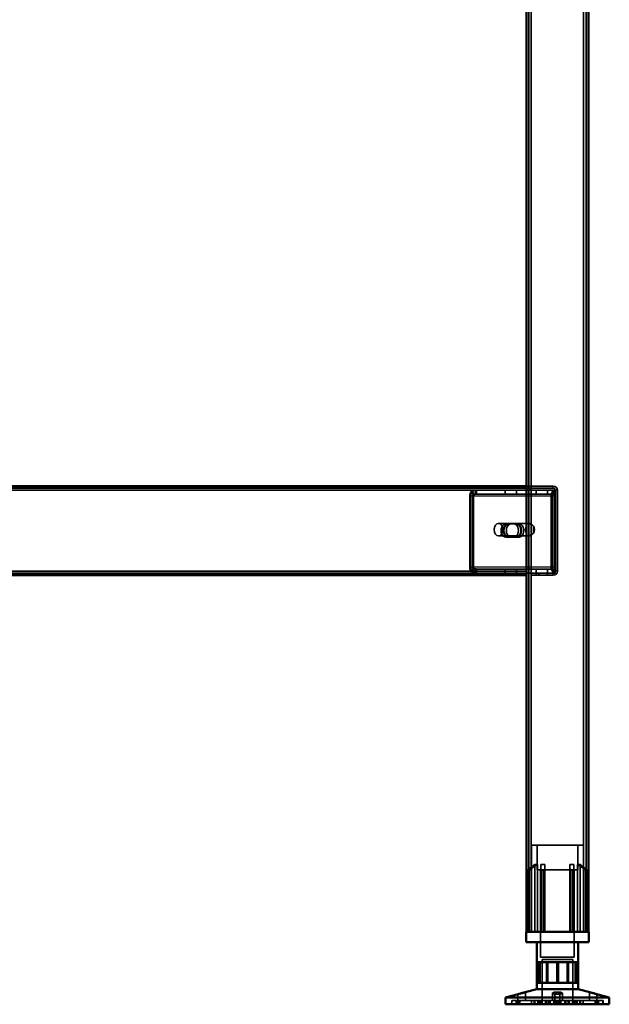
# Model space of a CAD drawing. Units: millimetres. Extents: x 65 to 5841, y 100 to 4100.
# Drawn here: x 2604 to 2888, y 1398 to 1873 of the extents above; entities that cross this region are included whole.
import ezdxf

# ---------------------------------------------------------------- set-up
doc = ezdxf.new("R2010")
doc.units = ezdxf.units.MM
doc.header["$LTSCALE"] = 20
for name, color, linetype, lineweight in [('Hidden (ISO)', 7, 'Continuous', 35), ('Hidden Narrow (ISO)', 7, 'Continuous', 25), ('Visible (ISO)', 7, 'Continuous', 50), ('Visible Narrow (ISO)', 7, 'Continuous', 35)]:
    doc.layers.add(name, color=color, linetype=linetype, lineweight=lineweight)

msp = doc.modelspace()

# ---------------------------------------------------------------- linework, layer by layer
at = {"layer": 'Hidden (ISO)'}
for p, q in [((2849.02, 2295.84), (2849.02, 1433.24)), ((2876.62, 2295.84), (2876.62, 1433.24)), ((2847.82, 1647.24), (1737.82, 1647.24)), ((2822.26, 1644.14), (2821.38, 1645.72)), ((2822.68, 1644.14), (2821.81, 1645.72)), ((2823.35, 1644.75), (2823.35, 1646.35)), ((2823.35, 1646.35), (2823.77, 1646.35)), ((2823.35, 1644.35), (2823.35, 1644.75)), ((2823.77, 1644.35), (2823.35, 1644.35)), ((2823.77, 1646.35), (2847.82, 1646.35)), ((2823.77, 1646.35), (2823.77, 1644.75)), ((2823.77, 1644.75), (2823.77, 1644.35)), ((2823.77, 1644.35), (2847.82, 1644.35)), ((2837.59, 1646.35), (2837.59, 1644.35)), ((2843.04, 1646.35), (2843.04, 1644.35)), ((2847.82, 1648.24), (2860.82, 1648.24)), ((2860.82, 1647.24), (2847.82, 1647.24)), ((2847.82, 1646.35), (2861.69, 1646.35)), ((2847.82, 1644.35), (2861.69, 1644.35)), ((2852.59, 1646.35), (2852.59, 1644.35)), ((2858.04, 1646.35), (2858.04, 1644.35)), ((2861.48, 1644.14), (2860.61, 1645.72)), ((2861.91, 1644.14), (2861.04, 1645.72)), ((2861.26, 1646.35), (2861.26, 1644.75)), ((2861.26, 1644.75), (2861.26, 1644.35)), ((2861.69, 1646.35), (2861.69, 1644.35)), ((2861.82, 1607.24), (2861.82, 1646.24)), ((2862.82, 1607.24), (2862.82, 1646.24)), ((2820.57, 1643.35), (2820.57, 1609.24)), ((2821, 1609.24), (2821, 1643.35)), ((2821.98, 1643.35), (2821.98, 1609.24)), ((2822.41, 1609.24), (2822.41, 1643.35)), ((2859.8, 1609.24), (2859.8, 1643.35)), ((2860.22, 1643.35), (2860.22, 1609.24)), ((2861.21, 1609.24), (2861.21, 1643.35)), ((2861.64, 1643.35), (2861.64, 1609.24)), ((2848.52, 1630.24), (2834.38, 1630.24)), ((2837.87, 1630.01), (2839.28, 1630.01)), ((2839.28, 1630.01), (2843.21, 1630.01)), ((2843.21, 1630.01), (2844.34, 1630.01)), ((2849.02, 1624.35), (2849.02, 1630.13)), ((2849.58, 1630.24), (2849.37, 1630.24)), ((2850.14, 1630.13), (2850.14, 1624.35)), ((2851.34, 1625.57), (2851.34, 1628.91)), ((2848.52, 1624.24), (2834.38, 1624.24)), ((2837.87, 1623.67), (2839.28, 1623.67)), ((2843.21, 1623.67), (2839.28, 1623.67)), ((2843.21, 1623.67), (2844.34, 1623.67)), ((2849.58, 1624.24), (2849.37, 1624.24)), ((1762.28, 1606.24), (2823.77, 1606.24)), ((2822.26, 1608.45), (2821.38, 1606.88)), ((2822.68, 1608.45), (2821.81, 1606.88)), ((2823.35, 1607.84), (2823.35, 1608.24)), ((2823.35, 1608.24), (2823.77, 1608.24)), ((2823.35, 1606.24), (2823.35, 1607.84)), ((2823.77, 1608.24), (2823.77, 1607.84)), ((2847.82, 1608.24), (2823.77, 1608.24)), ((2823.77, 1607.84), (2823.77, 1606.24)), ((2847.82, 1606.24), (2823.77, 1606.24)), ((2837.57, 1606.24), (2837.57, 1605.24)), ((2837.59, 1606.24), (2837.59, 1608.24)), ((2843.04, 1606.24), (2843.04, 1608.24)), ((2843.07, 1606.24), (2843.07, 1605.24)), ((2844.32, 1605.24), (2844.32, 1606.24)), ((2861.69, 1608.24), (2847.82, 1608.24)), ((2861.69, 1606.24), (2847.82, 1606.24)), ((2850.32, 1606.24), (2850.32, 1605.24)), ((2852.57, 1606.24), (2852.57, 1605.24)), ((2852.59, 1606.24), (2852.59, 1608.24)), ((2853.82, 1605.24), (2853.82, 1606.24)), ((2853.82, 1606.24), (2860.82, 1606.24)), ((2858.04, 1606.24), (2858.04, 1608.24)), ((2858.07, 1606.24), (2858.07, 1605.24)), ((2861.48, 1608.45), (2860.61, 1606.88)), ((2861.91, 1608.45), (2861.04, 1606.88)), ((2861.26, 1608.24), (2861.26, 1607.84)), ((2861.26, 1607.84), (2861.26, 1606.24)), ((2861.69, 1606.24), (2861.69, 1608.24)), ((2850.32, 1605.24), (2853.82, 1605.24)), ((2853.82, 1605.24), (2860.82, 1605.24)), ((2875.32, 1475.04), (2850.32, 1475.04)), ((2850.32, 1433.24), (2850.32, 1475.04)), ((2853.07, 1463.19), (2853.07, 1475.04)), ((2872.57, 1463.19), (2872.57, 1475.04)), ((2875.32, 1433.24), (2875.32, 1475.04)), ((2848.79, 1462.79), (2848.79, 1463.13)), ((2851.88, 1433.24), (2851.88, 1465.74)), ((2853.16, 1465.74), (2851.88, 1465.74)), ((2853.07, 1463.19), (2872.57, 1463.19)), ((2853.16, 1465.74), (2853.16, 1433.24)), ((2854.72, 1463.19), (2854.72, 1420.94)), ((2856.77, 1465.74), (2854.88, 1465.74)), ((2856.77, 1433.24), (2856.77, 1463.71)), ((2870.76, 1465.74), (2868.87, 1465.74)), ((2868.87, 1433.24), (2868.87, 1463.71)), ((2870.92, 1463.19), (2870.92, 1420.94)), ((2872.47, 1433.24), (2872.47, 1465.74)), ((2873.76, 1465.74), (2872.47, 1465.74)), ((2873.76, 1465.74), (2873.76, 1433.24)), ((2876.84, 1463.13), (2876.84, 1462.79)), ((2848.79, 1433.24), (2848.79, 1462.79)), ((2854.88, 1433.24), (2854.88, 1462.95)), ((2870.76, 1433.24), (2870.76, 1462.95)), ((2876.84, 1433.24), (2876.84, 1462.79)), ((2854.72, 1420.94), (2870.92, 1420.94)), ((2855.44, 1419.84), (2870.19, 1419.84)), ((2855.44, 1419.84), (2855.44, 1398.24)), ((2857.52, 1408.54), (2857.52, 1418.54)), ((2858.12, 1408.54), (2858.12, 1418.54)), ((2862.47, 1408.54), (2862.47, 1418.54)), ((2867.51, 1408.54), (2867.51, 1418.54)), ((2868.11, 1408.54), (2868.11, 1418.54)), ((2870.19, 1419.84), (2870.19, 1398.24)), ((2871.3, 1408.54), (2871.3, 1418.54)), ((2843.78, 1400.14), (2843.78, 1403.16)), ((2847.38, 1400.14), (2847.38, 1404.1)), ((2860.42, 1400.14), (2860.42, 1403.59)), ((2861.62, 1400.14), (2861.62, 1403.62)), ((2864.02, 1400.14), (2864.02, 1403.62)), ((2865.22, 1400.14), (2865.22, 1403.59)), ((2878.26, 1400.14), (2878.26, 1404.1)), ((2881.86, 1400.14), (2881.86, 1403.16)), ((2843.67, 1400.14), (2840.82, 1400.14)), ((2840.82, 1398.24), (2840.82, 1400.14)), ((2840.82, 1398.24), (2840.82, 1400.14)), ((2840.88, 1398.24), (2840.88, 1400.14)), ((2842.97, 1398.24), (2842.97, 1400.14)), ((2843.67, 1398.24), (2843.67, 1400.14)), ((2843.67, 1400.14), (2844.68, 1400.14)), ((2843.86, 1398.24), (2843.86, 1400.14)), ((2844.68, 1398.24), (2844.68, 1400.14)), ((2862.63, 1400.14), (2844.68, 1400.14)), ((2850.37, 1398.24), (2850.37, 1400.14)), ((2851.66, 1398.24), (2851.66, 1400.14)), ((2851.98, 1398.24), (2851.98, 1400.14)), ((2853.33, 1398.24), (2853.33, 1400.14)), ((2853.54, 1398.24), (2853.54, 1400.14)), ((2853.56, 1398.24), (2853.56, 1400.14)), ((2853.63, 1398.24), (2853.63, 1400.14)), ((2854.23, 1398.24), (2854.23, 1400.14)), ((2854.49, 1398.24), (2854.49, 1400.14)), ((2855.12, 1398.24), (2855.12, 1400.14)), ((2855.5, 1398.24), (2855.5, 1400.14)), ((2857.12, 1398.24), (2857.12, 1400.14)), ((2857.65, 1398.24), (2857.65, 1400.14)), ((2858.74, 1398.24), (2858.74, 1400.14)), ((2859.32, 1398.24), (2859.32, 1400.14)), ((2861.1, 1398.24), (2861.1, 1400.14)), ((2861.55, 1398.24), (2861.55, 1400.14)), ((2862.19, 1398.24), (2862.19, 1400.14)), ((2862.63, 1398.24), (2862.63, 1400.14)), ((2863, 1400.14), (2862.63, 1400.14)), ((2863, 1398.24), (2863, 1400.14)), ((2863, 1400.14), (2863.45, 1400.14)), ((2863.45, 1398.24), (2863.45, 1400.14)), ((2863.45, 1400.14), (2864.09, 1400.14)), ((2864.09, 1398.24), (2864.09, 1400.14)), ((2864.09, 1400.14), (2864.53, 1400.14)), ((2864.53, 1398.24), (2864.53, 1400.14)), ((2881.78, 1400.14), (2864.53, 1400.14)), ((2866.31, 1398.24), (2866.31, 1400.14)), ((2866.9, 1398.24), (2866.9, 1400.14)), ((2867.99, 1398.24), (2867.99, 1400.14)), ((2868.51, 1398.24), (2868.51, 1400.14)), ((2870.14, 1398.24), (2870.14, 1400.14)), ((2870.52, 1398.24), (2870.52, 1400.14)), ((2871.15, 1398.24), (2871.15, 1400.14)), ((2871.41, 1398.24), (2871.41, 1400.14)), ((2872, 1398.24), (2872, 1400.14)), ((2872.07, 1398.24), (2872.07, 1400.14)), ((2872.09, 1398.24), (2872.09, 1400.14)), ((2872.3, 1398.24), (2872.3, 1400.14)), ((2873.65, 1398.24), (2873.65, 1400.14)), ((2873.98, 1398.24), (2873.98, 1400.14)), ((2875.27, 1398.24), (2875.27, 1400.14)), ((2880.96, 1398.24), (2880.96, 1400.14)), ((2881.78, 1398.24), (2881.78, 1400.14)), ((2881.78, 1400.14), (2882.67, 1400.14)), ((2881.96, 1398.24), (2881.96, 1400.14)), ((2882.67, 1398.24), (2882.67, 1400.14)), ((2884.82, 1400.14), (2882.67, 1400.14)), ((2884.75, 1398.24), (2884.75, 1400.14)), ((2884.82, 1398.24), (2884.82, 1400.14)), ((2884.82, 1398.24), (2884.82, 1400.14))]:
    msp.add_line(p, q, dxfattribs=at)
for centre, radius, start, end in [((2860.82, 1646.24), 2, 0, 90), ((2860.82, 1646.24), 1, 0, 90), ((2860.82, 1607.24), 2, 270, 0), ((2860.82, 1607.24), 1, 270, 0)]:
    msp.add_arc(centre, radius, start, end, dxfattribs=at)
for centre, major_axis, start_param, end_param in [((2822.69, 1643.35), (0, -3), 3.805822, 4.712389), ((2823.12, 1643.35), (0, 3), 0.664229, 1.570796), ((2822.69, 1643.35), (0, 1), 0.664229, 1.570796), ((2823.12, 1643.35), (0, -1), 3.805822, 4.712389), ((2861.92, 1643.35), (0, 3), 0.664229, 1.570796), ((2862.34, 1643.35), (0, -3), 3.805822, 4.712389), ((2861.92, 1643.35), (0, -1), 3.805822, 4.712389), ((2862.34, 1643.35), (0, 1), 0.664229, 1.570796), ((2837.87, 1626.84), (0, 3.17), 0, 3.141593), ((2839, 1626.84), (0, -3.17), 3.141593, 6.283185), ((2839.28, 1626.84), (0, -3.17), 3.141593, 6.283185), ((2840.42, 1626.84), (0, 3.17), 0, 3.141593), ((2841.79, 1626.84), (0, -3.17), 0, 3.141593), ((2842.92, 1626.84), (0, 3.17), 3.141593, 6.283185), ((2843.21, 1626.84), (0, 3.17), 3.141593, 6.283185), ((2844.34, 1626.84), (0, -3.17), 0, 3.141593), ((2849.58, 1627.24), (0, 3), 6.015422, 6.550949), ((2847.82, 1627.24), (4.24, 0), 0.589226, 0.969532), ((2849.58, 1627.24), (0, -3), 4.123163, 5.301615), ((2847.82, 1627.24), (4.24, 0), 5.313653, 5.693959), ((2849.58, 1627.24), (0, 3), 4.123163, 5.301615), ((2849.58, 1627.24), (0, -3), 6.015422, 6.550949), ((2822.69, 1609.24), (0, -3), 4.712389, 5.618956), ((2823.12, 1609.24), (0, 3), 1.570796, 2.477363), ((2822.69, 1609.24), (0, 1), 1.570796, 2.477363), ((2823.12, 1609.24), (0, -1), 4.712389, 5.618956), ((2861.92, 1609.24), (0, 3), 1.570796, 2.477363), ((2862.34, 1609.24), (0, -3), 4.712389, 5.618956), ((2861.92, 1609.24), (0, -1), 4.712389, 5.618956), ((2862.34, 1609.24), (0, 1), 1.570796, 2.477363)]:
    msp.add_ellipse(centre, major_axis=major_axis, ratio=0.707107, start_param=start_param, end_param=end_param, dxfattribs=at)
msp.add_ellipse((2834.38, 1627.24), major_axis=(0, -3), ratio=0.707107, dxfattribs=at)
for points, knots in [([(2823.35, 1646.35), (2823, 1646.35), (2822.66, 1646.3), (2822, 1646.08), (2821.68, 1645.92), (2821.38, 1645.72)], [0, 0, 0, 0, 0.1102018, 0.1102018, 0.2204035, 0.2204035, 0.2204035, 0.2204035]), ([(2821.81, 1645.72), (2822.1, 1645.92), (2822.42, 1646.08), (2823.09, 1646.3), (2823.43, 1646.35), (2823.77, 1646.35)], [0, 0, 0, 0, 0.1102018, 0.1102018, 0.2204035, 0.2204035, 0.2204035, 0.2204035]), ([(2822.26, 1644.14), (2822.43, 1644.21), (2822.61, 1644.26), (2822.97, 1644.33), (2823.16, 1644.35), (2823.35, 1644.35)], [0, 0, 0, 0, 0.0572704, 0.0572704, 0.1145408, 0.1145408, 0.1145408, 0.1145408]), ([(2823.77, 1644.35), (2823.59, 1644.35), (2823.4, 1644.33), (2823.03, 1644.26), (2822.85, 1644.21), (2822.68, 1644.14)], [0, 0, 0, 0, 0.0572704, 0.0572704, 0.1145408, 0.1145408, 0.1145408, 0.1145408]), ([(2860.61, 1645.72), (2860.69, 1645.92), (2860.79, 1646.08), (2861.01, 1646.3), (2861.14, 1646.35), (2861.26, 1646.35)], [0, 0, 0, 0, 0.1102018, 0.1102018, 0.2204035, 0.2204035, 0.2204035, 0.2204035]), ([(2861.69, 1646.35), (2861.56, 1646.35), (2861.44, 1646.3), (2861.21, 1646.08), (2861.11, 1645.92), (2861.04, 1645.72)], [0, 0, 0, 0, 0.1102018, 0.1102018, 0.2204035, 0.2204035, 0.2204035, 0.2204035]), ([(2861.26, 1644.75), (2861.26, 1644.75), (2861.26, 1644.73), (2861.28, 1644.63), (2861.29, 1644.56), (2861.35, 1644.4), (2861.39, 1644.31), (2861.44, 1644.22)], [0, 0, 0, 0, 0.0462649, 0.0462649, 0.0905883, 0.0905883, 0.1309708, 0.1309708, 0.1309708, 0.1309708]), ([(2861.26, 1644.35), (2861.29, 1644.35), (2861.32, 1644.33), (2861.39, 1644.26), (2861.43, 1644.21), (2861.48, 1644.14)], [0, 0, 0, 0, 0.0572704, 0.0572704, 0.1145408, 0.1145408, 0.1145408, 0.1145408]), ([(2861.69, 1644.75), (2861.69, 1644.75), (2861.69, 1644.73), (2861.7, 1644.63), (2861.72, 1644.56), (2861.77, 1644.4), (2861.81, 1644.31), (2861.86, 1644.22)], [0, 0, 0, 0, 0.0462649, 0.0462649, 0.0905883, 0.0905883, 0.1309708, 0.1309708, 0.1309708, 0.1309708]), ([(2861.91, 1644.14), (2861.86, 1644.21), (2861.82, 1644.26), (2861.75, 1644.33), (2861.72, 1644.35), (2861.69, 1644.35)], [0, 0, 0, 0, 0.0572704, 0.0572704, 0.1145408, 0.1145408, 0.1145408, 0.1145408]), ([(2850.22, 1629.71), (2849.93, 1629.85), (2849.62, 1629.99), (2849.02, 1630.19), (2848.74, 1630.24), (2848.3, 1630.24), (2848.11, 1630.19), (2847.87, 1629.99), (2847.82, 1629.85), (2847.82, 1629.71)], [0.9721062, 0.9721062, 0.9721062, 0.9721062, 1.06748, 1.06748, 1.1628537, 1.1628537, 1.2582274, 1.2582274, 1.3536011, 1.3536011, 1.3536011, 1.3536011]), ([(2849.02, 1630.13), (2849.03, 1630.16), (2849.06, 1630.18), (2849.17, 1630.23), (2849.26, 1630.24), (2849.48, 1630.24), (2849.61, 1630.23), (2849.88, 1630.18), (2850.01, 1630.16), (2850.14, 1630.13)], [0.0991716, 0.0991716, 0.0991716, 0.0991716, 0.1373144, 0.1373144, 0.183055, 0.183055, 0.2287956, 0.2287956, 0.2669385, 0.2669385, 0.2669385, 0.2669385]), ([(2847.82, 1624.77), (2847.82, 1624.63), (2847.87, 1624.49), (2848.11, 1624.29), (2848.3, 1624.24), (2848.74, 1624.24), (2849.02, 1624.29), (2849.62, 1624.49), (2849.93, 1624.63), (2850.22, 1624.77)], [0.1968705, 0.1968705, 0.1968705, 0.1968705, 0.2922442, 0.2922442, 0.3876179, 0.3876179, 0.4829916, 0.4829916, 0.5783653, 0.5783653, 0.5783653, 0.5783653]), ([(2850.14, 1624.35), (2850.01, 1624.32), (2849.88, 1624.29), (2849.61, 1624.25), (2849.48, 1624.24), (2849.26, 1624.24), (2849.17, 1624.25), (2849.06, 1624.29), (2849.03, 1624.32), (2849.02, 1624.35)], [0.4652817, 0.4652817, 0.4652817, 0.4652817, 0.5034245, 0.5034245, 0.5491651, 0.5491651, 0.5949057, 0.5949057, 0.6330486, 0.6330486, 0.6330486, 0.6330486]), ([(2821.38, 1606.88), (2821.68, 1606.67), (2822, 1606.51), (2822.66, 1606.29), (2823, 1606.24), (2823.35, 1606.24)], [0, 0, 0, 0, 0.1102018, 0.1102018, 0.2204035, 0.2204035, 0.2204035, 0.2204035]), ([(2823.77, 1606.24), (2823.43, 1606.24), (2823.09, 1606.29), (2822.42, 1606.51), (2822.1, 1606.67), (2821.81, 1606.88)], [0, 0, 0, 0, 0.1102018, 0.1102018, 0.2204035, 0.2204035, 0.2204035, 0.2204035]), ([(2823.35, 1608.24), (2823.16, 1608.24), (2822.97, 1608.26), (2822.61, 1608.33), (2822.43, 1608.38), (2822.26, 1608.45)], [0, 0, 0, 0, 0.0572704, 0.0572704, 0.1145408, 0.1145408, 0.1145408, 0.1145408]), ([(2822.68, 1608.45), (2822.85, 1608.38), (2823.03, 1608.33), (2823.4, 1608.26), (2823.59, 1608.24), (2823.77, 1608.24)], [0, 0, 0, 0, 0.0572704, 0.0572704, 0.1145408, 0.1145408, 0.1145408, 0.1145408]), ([(2861.26, 1606.24), (2861.14, 1606.24), (2861.01, 1606.29), (2860.79, 1606.51), (2860.69, 1606.67), (2860.61, 1606.88)], [0, 0, 0, 0, 0.1102018, 0.1102018, 0.2204035, 0.2204035, 0.2204035, 0.2204035]), ([(2861.04, 1606.88), (2861.11, 1606.67), (2861.21, 1606.51), (2861.44, 1606.29), (2861.56, 1606.24), (2861.69, 1606.24)], [0, 0, 0, 0, 0.1102018, 0.1102018, 0.2204035, 0.2204035, 0.2204035, 0.2204035]), ([(2861.48, 1608.45), (2861.43, 1608.38), (2861.39, 1608.33), (2861.32, 1608.26), (2861.29, 1608.24), (2861.26, 1608.24)], [0, 0, 0, 0, 0.0572704, 0.0572704, 0.1145408, 0.1145408, 0.1145408, 0.1145408]), ([(2861.44, 1608.37), (2861.38, 1608.27), (2861.34, 1608.17), (2861.29, 1608.01), (2861.27, 1607.94), (2861.26, 1607.86), (2861.26, 1607.84), (2861.26, 1607.84)], [0, 0, 0, 0, 0.0456783, 0.0456783, 0.0899311, 0.0899311, 0.1309726, 0.1309726, 0.1309726, 0.1309726]), ([(2861.69, 1608.24), (2861.72, 1608.24), (2861.75, 1608.26), (2861.82, 1608.33), (2861.86, 1608.38), (2861.91, 1608.45)], [0, 0, 0, 0, 0.0572704, 0.0572704, 0.1145408, 0.1145408, 0.1145408, 0.1145408]), ([(2861.86, 1608.37), (2861.8, 1608.27), (2861.76, 1608.17), (2861.71, 1608.01), (2861.7, 1607.94), (2861.69, 1607.86), (2861.69, 1607.84), (2861.69, 1607.84)], [0, 0, 0, 0, 0.0456783, 0.0456783, 0.0899311, 0.0899311, 0.1309726, 0.1309726, 0.1309726, 0.1309726]), ([(2849.29, 1463.71), (2849.29, 1463.71), (2849.29, 1463.71), (2849.21, 1463.65), (2849.15, 1463.59), (2849.09, 1463.54), (2849.03, 1463.48), (2848.98, 1463.42), (2848.88, 1463.31), (2848.85, 1463.26), (2848.8, 1463.19), (2848.79, 1463.16), (2848.79, 1463.13)], [-0.0260779, -0.0260779, -0.0260779, -0.0260779, -0.02496678, -0.02496678, 0, 0, 0, 0.024343, 0.024343, 0.04868601, 0.04868601, 0.06761836, 0.06761836, 0.06761836, 0.06761836]), ([(2856.27, 1463.13), (2856.33, 1463.16), (2856.39, 1463.19), (2856.5, 1463.26), (2856.56, 1463.31), (2856.66, 1463.42), (2856.7, 1463.48), (2856.75, 1463.59), (2856.77, 1463.65), (2856.77, 1463.71), (2856.77, 1463.71), (2856.77, 1463.71)], [0.1125407, 0.1125407, 0.1125407, 0.1125407, 0.13147305, 0.13147305, 0.15581605, 0.15581605, 0.18015905, 0.18015905, 0.20512584, 0.20512584, 0.20623695, 0.20623695, 0.20623695, 0.20623695]), ([(2868.87, 1463.71), (2868.87, 1463.71), (2868.87, 1463.71), (2868.87, 1463.65), (2868.88, 1463.59), (2868.91, 1463.54), (2868.93, 1463.48), (2868.97, 1463.42), (2869.07, 1463.31), (2869.13, 1463.26), (2869.25, 1463.19), (2869.31, 1463.16), (2869.37, 1463.13)], [-0.0260779, -0.0260779, -0.0260779, -0.0260779, -0.02496678, -0.02496678, 0, 0, 0, 0.024343, 0.024343, 0.04868601, 0.04868601, 0.06761836, 0.06761836, 0.06761836, 0.06761836]), ([(2876.84, 1463.13), (2876.84, 1463.16), (2876.83, 1463.19), (2876.79, 1463.26), (2876.75, 1463.31), (2876.66, 1463.42), (2876.6, 1463.48), (2876.49, 1463.59), (2876.42, 1463.65), (2876.35, 1463.71), (2876.35, 1463.71), (2876.34, 1463.71)], [0.1125407, 0.1125407, 0.1125407, 0.1125407, 0.13147305, 0.13147305, 0.15581605, 0.15581605, 0.18015905, 0.18015905, 0.20512584, 0.20512584, 0.20623695, 0.20623695, 0.20623695, 0.20623695]), ([(2848.79, 1462.79), (2848.79, 1462.78), (2848.79, 1462.77), (2848.8, 1462.76), (2848.8, 1462.75), (2848.82, 1462.74), (2848.84, 1462.73), (2848.87, 1462.73), (2848.89, 1462.74), (2848.94, 1462.75), (2848.96, 1462.76), (2849.04, 1462.79), (2849.1, 1462.83), (2849.2, 1462.89), (2849.25, 1462.92), (2849.29, 1462.95)], [0.06491063, 0.06491063, 0.06491063, 0.06491063, 0.06934501, 0.06934501, 0.07968777, 0.07968777, 0.09003053, 0.09003053, 0.10037329, 0.10037329, 0.11071605, 0.11071605, 0.13140157, 0.13140157, 0.14703622, 0.14703622, 0.14703622, 0.14703622]), ([(2854.88, 1462.95), (2854.88, 1462.92), (2854.88, 1462.89), (2854.91, 1462.83), (2854.94, 1462.79), (2855, 1462.76), (2855.02, 1462.75), (2855.08, 1462.74), (2855.11, 1462.73), (2855.17, 1462.73), (2855.2, 1462.74), (2855.27, 1462.75), (2855.3, 1462.76), (2855.35, 1462.77), (2855.36, 1462.78), (2855.38, 1462.79)], [0.03302484, 0.03302484, 0.03302484, 0.03302484, 0.04865949, 0.04865949, 0.06934501, 0.06934501, 0.07968777, 0.07968777, 0.09003053, 0.09003053, 0.10037329, 0.10037329, 0.11071605, 0.11071605, 0.11515043, 0.11515043, 0.11515043, 0.11515043]), ([(2870.26, 1462.79), (2870.27, 1462.78), (2870.29, 1462.77), (2870.33, 1462.76), (2870.37, 1462.75), (2870.44, 1462.74), (2870.47, 1462.73), (2870.53, 1462.73), (2870.56, 1462.74), (2870.61, 1462.75), (2870.63, 1462.76), (2870.7, 1462.79), (2870.72, 1462.83), (2870.75, 1462.89), (2870.76, 1462.92), (2870.76, 1462.95)], [0.06491063, 0.06491063, 0.06491063, 0.06491063, 0.06934501, 0.06934501, 0.07968777, 0.07968777, 0.09003053, 0.09003053, 0.10037329, 0.10037329, 0.11071605, 0.11071605, 0.13140157, 0.13140157, 0.14703622, 0.14703622, 0.14703622, 0.14703622]), ([(2876.34, 1462.95), (2876.39, 1462.92), (2876.43, 1462.89), (2876.53, 1462.83), (2876.59, 1462.79), (2876.67, 1462.76), (2876.7, 1462.75), (2876.74, 1462.74), (2876.76, 1462.73), (2876.8, 1462.73), (2876.81, 1462.74), (2876.83, 1462.75), (2876.84, 1462.76), (2876.84, 1462.77), (2876.84, 1462.78), (2876.84, 1462.79)], [0.03302484, 0.03302484, 0.03302484, 0.03302484, 0.04865949, 0.04865949, 0.06934501, 0.06934501, 0.07968777, 0.07968777, 0.09003053, 0.09003053, 0.10037329, 0.10037329, 0.11071605, 0.11071605, 0.11515043, 0.11515043, 0.11515043, 0.11515043]), ([(2864.01, 1403.66), (2864, 1403.71), (2863.94, 1403.77), (2863.75, 1403.88), (2863.61, 1403.93), (2863.31, 1404.01), (2863.12, 1404.05), (2862.71, 1404.09), (2862.49, 1404.1), (2862.07, 1404.1), (2861.85, 1404.09), (2861.42, 1404.05), (2861.23, 1404.01), (2860.91, 1403.93), (2860.76, 1403.88), (2860.54, 1403.77), (2860.47, 1403.71), (2860.4, 1403.59), (2860.42, 1403.52), (2860.56, 1403.4), (2860.68, 1403.34), (2860.99, 1403.26), (2861.2, 1403.22), (2861.66, 1403.17), (2861.91, 1403.16), (2862.4, 1403.16), (2862.66, 1403.17), (2863.13, 1403.22), (2863.35, 1403.26), (2863.68, 1403.34), (2863.82, 1403.4), (2864, 1403.52), (2864.03, 1403.59), (2864.01, 1403.66)], [0, 0, 0, 0, 0.065465, 0.065465, 0.130931, 0.130931, 0.193894, 0.193894, 0.256857, 0.256857, 0.31982, 0.31982, 0.382784, 0.382784, 0.448249, 0.448249, 0.513714, 0.513714, 0.588187, 0.588187, 0.66266, 0.66266, 0.735704, 0.735704, 0.808747, 0.808747, 0.881791, 0.881791, 0.954835, 0.954835, 1.029308, 1.029308, 1.103781, 1.103781, 1.103781, 1.103781]), ([(2861.62, 1403.66), (2861.63, 1403.71), (2861.69, 1403.77), (2861.88, 1403.88), (2862.02, 1403.93), (2862.32, 1404.01), (2862.51, 1404.05), (2862.92, 1404.09), (2863.14, 1404.1), (2863.56, 1404.1), (2863.79, 1404.09), (2864.21, 1404.05), (2864.4, 1404.01), (2864.73, 1403.93), (2864.88, 1403.88), (2865.1, 1403.77), (2865.17, 1403.71), (2865.23, 1403.59), (2865.22, 1403.52), (2865.08, 1403.4), (2864.95, 1403.34), (2864.64, 1403.26), (2864.44, 1403.22), (2863.98, 1403.17), (2863.72, 1403.16), (2863.23, 1403.16), (2862.98, 1403.17), (2862.5, 1403.22), (2862.29, 1403.26), (2861.95, 1403.34), (2861.81, 1403.4), (2861.64, 1403.52), (2861.6, 1403.59), (2861.62, 1403.66)], [0, 0, 0, 0, 0.065465, 0.065465, 0.130931, 0.130931, 0.193894, 0.193894, 0.256857, 0.256857, 0.31982, 0.31982, 0.382784, 0.382784, 0.448249, 0.448249, 0.513714, 0.513714, 0.588187, 0.588187, 0.66266, 0.66266, 0.735704, 0.735704, 0.808747, 0.808747, 0.881791, 0.881791, 0.954835, 0.954835, 1.029308, 1.029308, 1.103781, 1.103781, 1.103781, 1.103781]), ([(2878.36, 1404.08), (2878.3, 1404.1), (2878.26, 1404.1), (2878.25, 1404.1), (2878.28, 1404.09), (2878.43, 1404.05), (2878.54, 1404.01), (2878.81, 1403.93), (2878.98, 1403.88), (2879.38, 1403.77), (2879.6, 1403.71), (2880.04, 1403.59), (2880.3, 1403.52), (2880.8, 1403.4), (2881.03, 1403.34), (2881.4, 1403.26), (2881.56, 1403.22), (2881.79, 1403.17), (2881.85, 1403.16), (2881.86, 1403.16), (2881.83, 1403.17), (2881.75, 1403.19)], [0.2041426, 0.2041426, 0.2041426, 0.2041426, 0.2568572, 0.2568572, 0.3198204, 0.3198204, 0.3827837, 0.3827837, 0.448249, 0.448249, 0.5137144, 0.5137144, 0.588187, 0.588187, 0.6626597, 0.6626597, 0.7357036, 0.7357036, 0.8087475, 0.8087475, 0.8737891, 0.8737891, 0.8737891, 0.8737891])]:
    msp.add_open_spline(points, degree=3, knots=knots, dxfattribs=at)
for points, weights in [([(2849.29, 1463.71), (2850.69, 1464.83), (2851.88, 1465.74)], [1.00555323783, 1.00729894657, 1]), ([(2853.16, 1465.74), (2851.45, 1464.58), (2849.29, 1462.95)], [1, 1.0116011461, 1.00403496666]), ([(2854.88, 1462.95), (2854.88, 1464.58), (2854.88, 1465.74)], [1.00403496666, 1.0116011461, 1]), ([(2856.27, 1463.13), (2855.83, 1462.97), (2855.38, 1462.79)], [1.03460130433, 1.02812268954, 1.02086150291]), ([(2856.77, 1465.74), (2856.77, 1464.83), (2856.77, 1463.71)], [1, 1.00729894657, 1.00555323783]), ([(2868.87, 1463.71), (2868.87, 1464.83), (2868.87, 1465.74)], [1.00555323783, 1.00729894657, 1]), ([(2870.26, 1462.79), (2869.81, 1462.97), (2869.37, 1463.13)], [1.02086150291, 1.02812268954, 1.03460130433]), ([(2870.76, 1465.74), (2870.76, 1464.58), (2870.76, 1462.95)], [1, 1.0116011461, 1.00403496666]), ([(2876.34, 1462.95), (2874.19, 1464.58), (2872.47, 1465.74)], [1.00403496666, 1.0116011461, 1]), ([(2873.76, 1465.74), (2874.94, 1464.83), (2876.34, 1463.71)], [1, 1.00729894657, 1.00555323783])]:
    msp.add_rational_spline(points, weights, degree=2, dxfattribs=at)
at = {"layer": 'Hidden Narrow (ISO)'}
for p, q in [((2860.82, 1647.24), (2860.82, 1648.24)), ((2862.82, 1646.24), (2861.82, 1646.24)), ((2821, 1643.35), (2820.57, 1643.35)), ((2822.41, 1643.35), (2821, 1643.35)), ((2861.64, 1643.35), (2822.41, 1643.35)), ((2820.57, 1609.24), (2821, 1609.24)), ((2821, 1609.24), (2822.41, 1609.24)), ((2822.41, 1609.24), (2861.64, 1609.24)), ((2860.82, 1605.24), (2860.82, 1606.24)), ((2862.82, 1607.24), (2861.82, 1607.24)), ((2849.29, 1462.95), (2849.29, 1463.71)), ((2856.27, 1433.24), (2856.27, 1463.13)), ((2869.37, 1433.24), (2869.37, 1463.13)), ((2876.34, 1462.95), (2876.34, 1463.71)), ((2849.29, 1433.24), (2849.29, 1462.95)), ((2855.38, 1433.24), (2855.38, 1462.79)), ((2870.26, 1433.24), (2870.26, 1462.79)), ((2876.34, 1433.24), (2876.34, 1462.95))]:
    msp.add_line(p, q, dxfattribs=at)
at = {"layer": 'Visible (ISO)'}
for p, q in [((2847.82, 2248.24), (2847.82, 1433.24)), ((2877.82, 2248.24), (2877.82, 1433.24)), ((1737.82, 1648.24), (2847.82, 1648.24)), ((2847.82, 1605.24), (1737.82, 1605.24)), ((2847.67, 1433.24), (2877.97, 1433.24)), ((2847.67, 1428.24), (2847.67, 1433.24)), ((2877.97, 1428.24), (2877.97, 1433.24)), ((2877.97, 1428.24), (2847.67, 1428.24)), ((2852.82, 1428.24), (2852.82, 1418.54)), ((2872.82, 1428.24), (2872.82, 1418.54)), ((2854.34, 1418.54), (2852.82, 1418.54)), ((2852.82, 1408.54), (2852.82, 1418.54)), ((2853.99, 1408.54), (2853.99, 1418.54)), ((2863.16, 1418.54), (2854.34, 1418.54)), ((2854.34, 1408.54), (2854.34, 1418.54)), ((2871.65, 1418.54), (2863.16, 1418.54)), ((2863.16, 1418.54), (2863.16, 1408.54)), ((2872.82, 1418.54), (2871.65, 1418.54)), ((2871.65, 1408.54), (2871.65, 1418.54)), ((2872.81, 1418.54), (2872.81, 1408.54)), ((2852.82, 1408.54), (2854.34, 1408.54)), ((2852.82, 1408.54), (2852.82, 1405.54)), ((2854.34, 1408.54), (2863.16, 1408.54)), ((2863.16, 1408.54), (2871.65, 1408.54)), ((2871.65, 1408.54), (2872.82, 1408.54)), ((2872.82, 1408.54), (2872.82, 1405.54)), ((2843.88, 1403.19), (2837.82, 1401.59)), ((2837.82, 1401.59), (2887.82, 1401.59)), ((2837.82, 1401.59), (2837.82, 1398.24)), ((2847.27, 1404.08), (2843.88, 1403.19)), ((2852.82, 1405.54), (2847.27, 1404.08)), ((2852.82, 1405.54), (2872.82, 1405.54)), ((2872.82, 1405.54), (2878.36, 1404.08)), ((2878.36, 1404.08), (2881.75, 1403.19)), ((2881.75, 1403.19), (2887.82, 1401.59)), ((2887.82, 1401.59), (2887.82, 1398.24)), ((2837.82, 1398.24), (2887.82, 1398.24))]:
    msp.add_line(p, q, dxfattribs=at)
for points, knots in [([(2845.7, 1403.66), (2845.91, 1403.71), (2846.14, 1403.77), (2846.55, 1403.88), (2846.73, 1403.93), (2847.02, 1404.01), (2847.15, 1404.05), (2847.32, 1404.09), (2847.37, 1404.1), (2847.38, 1404.1), (2847.35, 1404.09), (2847.21, 1404.05), (2847.1, 1404.01), (2846.83, 1403.93), (2846.65, 1403.88), (2846.25, 1403.77), (2846.04, 1403.71), (2845.59, 1403.59), (2845.33, 1403.52), (2844.84, 1403.4), (2844.61, 1403.34), (2844.24, 1403.26), (2844.07, 1403.22), (2843.85, 1403.17), (2843.79, 1403.16), (2843.77, 1403.16), (2843.81, 1403.17), (2844.01, 1403.22), (2844.15, 1403.26), (2844.5, 1403.34), (2844.72, 1403.4), (2845.2, 1403.52), (2845.46, 1403.59), (2845.7, 1403.66)], [0, 0, 0, 0, 0.065465, 0.065465, 0.130931, 0.130931, 0.193894, 0.193894, 0.256857, 0.256857, 0.31982, 0.31982, 0.382784, 0.382784, 0.448249, 0.448249, 0.513714, 0.513714, 0.588187, 0.588187, 0.66266, 0.66266, 0.735704, 0.735704, 0.808747, 0.808747, 0.881791, 0.881791, 0.954835, 0.954835, 1.029308, 1.029308, 1.103781, 1.103781, 1.103781, 1.103781]), ([(2879.93, 1403.66), (2879.72, 1403.71), (2879.5, 1403.77), (2879.09, 1403.88), (2878.9, 1403.93), (2878.61, 1404.01), (2878.48, 1404.05), (2878.38, 1404.07), (2878.37, 1404.08), (2878.36, 1404.08)], [0, 0, 0, 0, 0.0654653, 0.0654653, 0.1309307, 0.1309307, 0.1938939, 0.1938939, 0.2041426, 0.2041426, 0.2041426, 0.2041426]), ([(2881.75, 1403.19), (2881.74, 1403.19), (2881.73, 1403.19), (2881.63, 1403.22), (2881.48, 1403.26), (2881.13, 1403.34), (2880.91, 1403.4), (2880.43, 1403.52), (2880.17, 1403.59), (2879.93, 1403.66)], [0.8737891, 0.8737891, 0.8737891, 0.8737891, 0.8817914, 0.8817914, 0.9548352, 0.9548352, 1.0293079, 1.0293079, 1.1037806, 1.1037806, 1.1037806, 1.1037806])]:
    msp.add_open_spline(points, degree=3, knots=knots, dxfattribs=at)
at = {"layer": 'Visible Narrow (ISO)'}
for p, q in [((2850.22, 2248.24), (2850.22, 1433.24)), ((2875.42, 2248.24), (2875.42, 1433.24)), ((2847.82, 1646.24), (1737.82, 1646.24)), ((2847.82, 1607.24), (1737.82, 1607.24))]:
    msp.add_line(p, q, dxfattribs=at)

doc.saveas('drawing.dxf')
